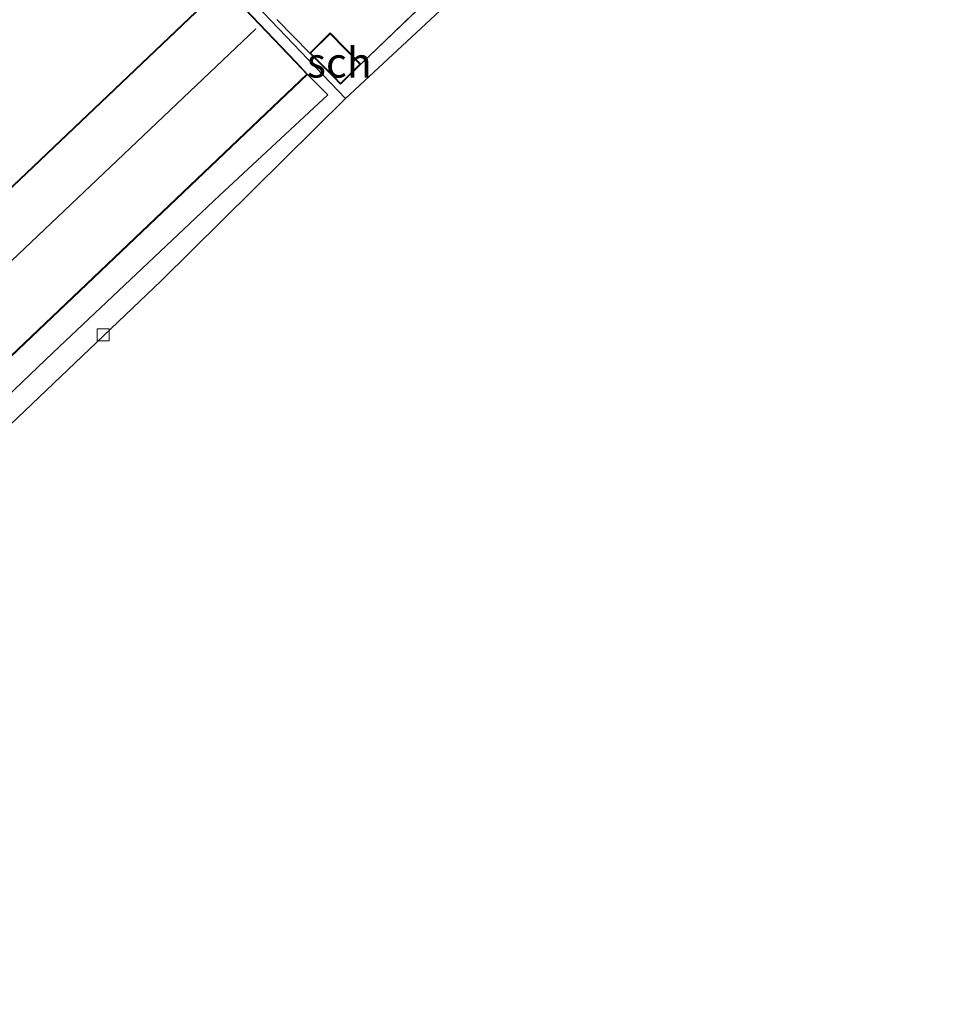
# Model space of a CAD drawing. Units: metres. Extents: x 89997 to 100004, y 462498 to 468751.
# Drawn here: x 90401 to 90479, y 463216 to 463298 of the extents above; entities that cross this region are included whole.
import ezdxf
from ezdxf.enums import TextEntityAlignment as Align

# ---------------------------------------------------------------- set-up
doc = ezdxf.new("R2010")
doc.units = ezdxf.units.M
doc.linetypes.add('IE-TERREINAFSCHEIDING', pattern=[10, 8, -2])
doc.layers.get('0').update_dxf_attribs({"lineweight": 25})
for name, color, linetype, lineweight in [('B-ME-IE-GRONDWERKLIJN-GROND_INGERICHT-GV-B6', 253, 'Continuous', 18), ('B-ME-IE-HULPGEOMETRIE-L-B1', 53, 'Continuous', 18), ('B-ME-IE-TERREINAFSCHEIDING-RASTERHEKWERK-L-B1', 8, 'IE-TERREINAFSCHEIDING', 18), ('B-ME-KG-KADASTRAAL-DAKRAND-L-B1', 13, 'Continuous', 18), ('B-ME-KG-KADASTRAAL-NOKLIJN-L-B1', 13, 'Continuous', 18), ('B-ME-OG-BEBOUWING-GV-B6', 173, 'Continuous', 18), ('B-ME-VH-VERH_SOORT-TEGELS-GV-B6', 8, 'Continuous', 18), ('B-ME-VV-KOLK-S-B1', 8, 'Continuous', 18)]:
    doc.layers.add(name, color=color, linetype=linetype, lineweight=lineweight)
doc.layers.add('B-ME-IE-TERREINAFSCHEIDING-HAAG-L-B1', color=10, linetype='Continuous')
doc.layers.add('B-ME-KG-KADASTRAAL-OPNAMEDTMGRENS-L-B1', color=10, linetype='Continuous')
doc.styles.add('NLCS-ISO', font='NLCS-ISO.TTF')

# ---------------------------------------------------------------- blocks, each defined once
blk = doc.blocks.new('kolk')
blk.add_lwpolyline([(-0.5, -0.5), (0.5, -0.5), (0.5, 0.5), (-0.5, 0.5)], close=True)

msp = doc.modelspace()

# ---------------------------------------------------------------- linework, layer by layer
at = {"layer": 'B-ME-IE-GRONDWERKLIJN-GROND_INGERICHT-GV-B6'}
for points in [[(90418.04, 463300.631, 0.538), (90398.269, 463281.824, 0.538)], [(90436.145, 463300.463, 0.35), (90429.507, 463294.074, 0.29)], [(90429.507, 463294.074, 0.29), (90426.948, 463296.673, 0.29), (90425.255, 463295.006, 0.29), (90422.522, 463297.807, 0.376)], [(90357.88, 463229.307, 0.538), (90425.08, 463293.23, 0.538), (90426.765, 463291.535, 0.413), (90417.753, 463283.135, 0.43), (90403.892, 463270.074, 0.426), (90381.239, 463248.438, 0.426), (90363.643, 463231.809, 0.495), (90359.435, 463227.9, 0.568), (90357.88, 463229.307, 0.538)]]:
    msp.add_polyline3d(points, dxfattribs=at)
at = {"layer": 'B-ME-IE-HULPGEOMETRIE-L-B1'}
msp.add_polyline3d([(90428.242, 463291.214, 0.303), (90412.077, 463308.118, 0.461)], dxfattribs=at)
at = {"layer": 'B-ME-IE-TERREINAFSCHEIDING-HAAG-L-B1'}
msp.add_line((90425.08, 463293.23, 0.538), (90426.765, 463291.535, 0.413), dxfattribs=at)
at = {"layer": 'B-ME-IE-TERREINAFSCHEIDING-RASTERHEKWERK-L-B1'}
for p, q in [((90429.507, 463294.074, 0.29), (90436.145, 463300.463, 0.35)), ((90422.522, 463297.807, 0.376), (90425.255, 463295.006, 0.29))]:
    msp.add_line(p, q, dxfattribs=at)
at = {"layer": 'B-ME-KG-KADASTRAAL-DAKRAND-L-B1'}
for points in [[(90356.224, 463241.761, 5.591), (90390.455, 463274.322, 5.591), (90389.03, 463275.82, 3.299), (90396.842, 463283.252, 3.299), (90398.267, 463281.753, 5.793), (90418.038, 463300.56, 5.788), (90424.055, 463294.236, 5.788), (90425.009, 463293.232, 2.666), (90357.882, 463229.378, 2.666), (90356.917, 463230.392, 5.466), (90350.911, 463236.706, 5.591), (90356.224, 463241.761, 5.591)], [(90426.9475, 463296.602, 2.7591), (90429.436, 463294.075, 2.737), (90427.815, 463292.478, 3.766), (90427.255, 463293.046, 3.766), (90425.326, 463295.005, 3.766), (90426.9475, 463296.602, 2.7591)]]:
    msp.add_polyline3d(points, dxfattribs=at)
at = {"layer": 'B-ME-KG-KADASTRAAL-NOKLIJN-L-B1'}
msp.add_line((90354.967, 463234.563, 8.988), (90420.767, 463297.016, 9.087), dxfattribs=at)
at = {"layer": 'B-ME-KG-KADASTRAAL-OPNAMEDTMGRENS-L-B1'}
for points in [[(90481.376, 463325.896, 0.401), (90470.81, 463336.324, 0.401), (90465.605, 463331.32, 0.35), (90465.385, 463330.711, 0.367), (90464.341, 463328.809, 0.294), (90462.726, 463328.073, 0.269), (90457.014, 463322.944, 0.054), (90455.842, 463321.629, -0.516), (90455.69, 463321.499, -0.687), (90450.338, 463316.767, -0.687), (90450.185, 463316.638, -0.589), (90448.904, 463315.465, 0.294), (90446.141, 463312.973, 0.363), (90447.059, 463310.218, 0.239), (90444.352, 463306.232, 0.187), (90428.242, 463291.214, 0.303)], [(90428.242, 463291.214, 0.303), (90412.87, 463276.043, 0.28), (90398.509, 463262.362, 0.344), (90363.8922, 463229.1102, 0.3414), (90344.239, 463210.232, 0.34), (90342.478, 463209.434, 0.418), (90339.144, 463208.278, 0.34), (90332.911, 463206.082, 0.301), (90330.98, 463205.494, 0.31), (90324.915, 463208.109, 0.31), (90312.021, 463195.962, 0.31), (90310.451, 463195.82, 0.564), (90301.95, 463196.219, 0.585), (90294.566, 463193.87, 0.585), (90288.436, 463191.69, 0.534), (90285.893, 463191.118, 0.366), (90283.002, 463189.846, 0.362), (90280.212, 463189.533, 0.547), (90279.284, 463188.821, 0.276), (90278.189, 463188.452, -0.15), (90278.003, 463188.379, -0.58), (90272.919, 463186.434, -0.58), (90272.733, 463186.361, -0.417), (90263.8397, 463183.9903, -0.3422)]]:
    msp.add_polyline3d(points, dxfattribs=at)
at = {"layer": 'B-ME-OG-BEBOUWING-GV-B6'}
for points in [[(90418.04, 463300.631, 0.538), (90424.091, 463294.27, 0.538), (90425.08, 463293.23, 0.538), (90357.88, 463229.307, 0.538), (90356.881, 463230.358, 0.538), (90350.84, 463236.708, 0.538), (90356.19, 463241.797, 0.538), (90390.384, 463274.324, 0.538), (90388.959, 463275.822, 0.538), (90396.844, 463283.323, 0.538), (90398.269, 463281.824, 0.538), (90418.04, 463300.631, 0.538)], [(90429.507, 463294.074, 0.29), (90427.814, 463292.407, 0.29), (90427.219, 463293.011, 0.29), (90425.255, 463295.006, 0.29), (90426.948, 463296.673, 0.29), (90429.507, 463294.074, 0.29)]]:
    msp.add_polyline3d(points, dxfattribs=at)
at = {"layer": 'B-ME-VH-VERH_SOORT-TEGELS-GV-B6'}
for points in [[(90412.077, 463308.118, 0.461), (90428.242, 463291.214, 0.303), (90412.87, 463276.043, 0.28), (90398.509, 463262.362, 0.344), (90382.884, 463247.519, 0.34), (90371.036, 463236.401, 0.392), (90360.421, 463226.247, 0.4), (90350.601, 463216.887, 0.4), (90342.478, 463209.434, 0.418)], [(90444.352, 463306.232, 0.187), (90428.242, 463291.214, 0.303), (90412.077, 463308.118, 0.461)], [(90343.901, 463247.459, 0.418), (90343.301, 463244.905, 0.473), (90350.84, 463236.708, 0.538), (90356.881, 463230.358, 0.538), (90357.88, 463229.307, 0.538), (90359.435, 463227.9, 0.568), (90363.643, 463231.809, 0.495), (90381.239, 463248.438, 0.426), (90403.892, 463270.074, 0.426), (90417.753, 463283.135, 0.43), (90426.765, 463291.535, 0.413), (90425.08, 463293.23, 0.538), (90424.091, 463294.27, 0.538), (90418.04, 463300.631, 0.538)], [(90422.522, 463297.807, 0.376), (90425.255, 463295.006, 0.29), (90427.219, 463293.011, 0.29), (90427.814, 463292.407, 0.29), (90429.507, 463294.074, 0.29), (90436.145, 463300.463, 0.35)]]:
    msp.add_polyline3d(points, dxfattribs=at)

# ---------------------------------------------------------------- block references
at = {"layer": 'B-ME-VV-KOLK-S-B1', "rotation": 90}
msp.add_blockref('kolk', (90408.049, 463271.53, 0.409), dxfattribs=at)

# ---------------------------------------------------------------- texts
at = {"layer": 'B-ME-OG-BEBOUWING-GV-B6', "ltscale": 0.2, "style": 'NLCS-ISO'}
msp.add_text('sch', height=2.5, dxfattribs=at).set_placement((90427.7083, 463294.2075), align=Align.MIDDLE_CENTER)

doc.saveas('drawing.dxf')
